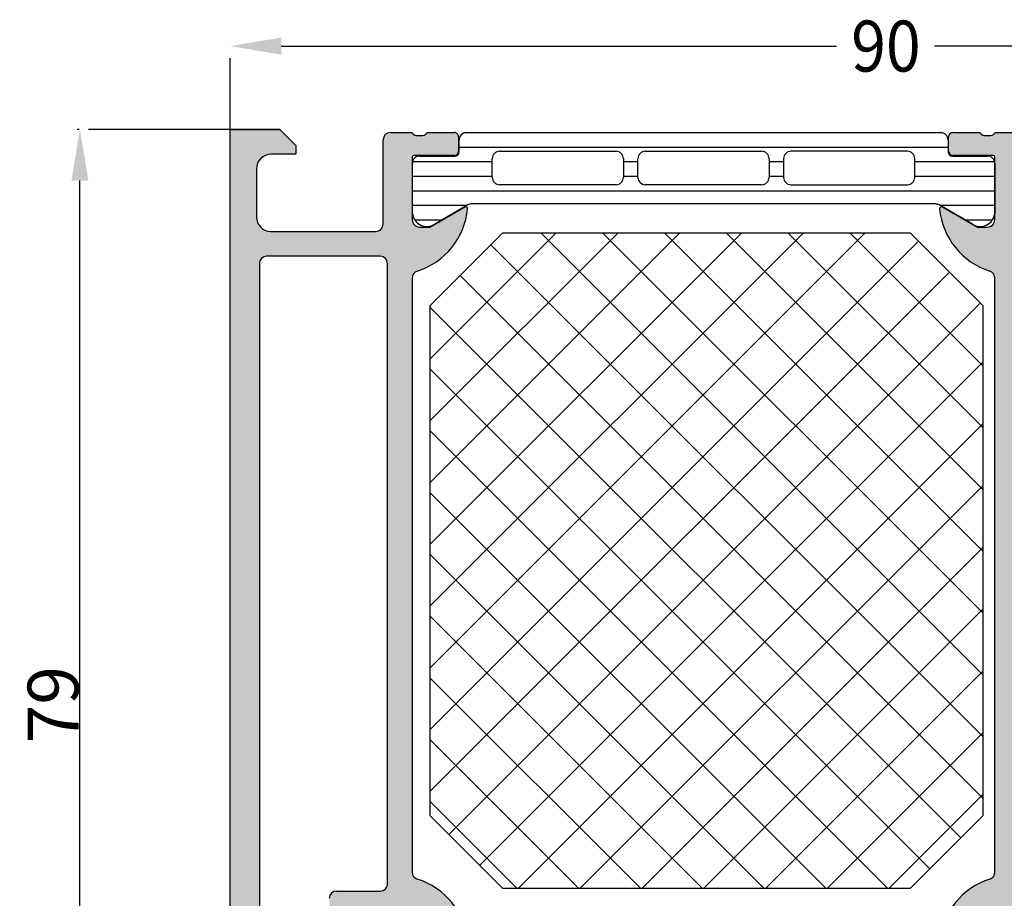
# Model space of a CAD drawing. Units: inches. Extents: x -940 to 962, y 1553 to 2584.
# Drawn here: x 678 to 745, y 2223 to 2284 of the extents above; entities that cross this region are included whole.
import ezdxf

# ---------------------------------------------------------------- set-up
doc = ezdxf.new("R2010")
doc.units = ezdxf.units.IN
for name, color, linetype in [('1', 7, 'Continuous'), ('S03_AL_Kontur', 7, 'Continuous'), ('S04_AL_Schraffur', 7, 'Continuous'), ('S07_Isolation_Kontur', 7, 'Continuous'), ('S08_Isolation_Schraffur', 7, 'Continuous'), ('S36_Dämmung_Schraffur', 7, 'Continuous')]:
    doc.layers.add(name, color=color, linetype=linetype)
doc.styles.add('CONVERTER_11', font='txt.shx', dxfattribs={"width": 0.9})
doc.dimstyles.get("Standard").update_dxf_attribs({"dimtxt": 3.5, "dimasz": 3.5, "dimexe": 0.18, "dimexo": 0.0625, "dimgap": 0.09, "dimtad": 1, "dimdec": 0, "dimzin": 0, "dimdsep": 46, "dimtxsty": 'Standard', "dimcen": 0.09, "dimadec": 0, "dimazin": 0, "dimtfac": 1, "dimtdec": 0, "dimtofl": 0, "dimtmove": 0, "dimatfit": 3, "dimfxl": 0, "dimtolj": 1, "dimtzin": 0, "dimarcsym": 0})

# ---------------------------------------------------------------- blocks, each defined once
blk = doc.blocks.new('*D354')
at = {"layer": 'Defpoints', "color": 0, "transparency": 16777216}
for p in [(681.8166431128582, 2276.060882699097), (681.8166431128582, 2276.060882699097), (681.8166431128577, 2197.060894143189)]:
    blk.add_point(p, dxfattribs=at)
at = {"layer": 'S36_Dämmung_Schraffur', "color": 0, "lineweight": -2, "transparency": 16777216}
for p, q in [((681.7541431128582, 2276.060882699097), (681.6366431128582, 2276.060882699097)), ((681.8166431128582, 2200.560894143189), (681.8166431128582, 2272.560882699097)), ((681.8791431128577, 2197.060894143189), (681.9966431128581, 2197.060894143189))]:
    blk.add_line(p, q, dxfattribs=at)
at = {"layer": 'S36_Dämmung_Schraffur', "color": 0, "transparency": 16777216}
for points in [[(681.2333097795248, 2272.560882699097), (682.3999764461915, 2272.560882699097), (681.8166431128582, 2276.060882699097)], [(681.2333097795248, 2200.560894143189), (682.3999764461915, 2200.560894143189), (681.8166431128582, 2197.060894143189)]]:
    blk.add_solid(points, dxfattribs=at)
at = {"layer": 'S36_Dämmung_Schraffur', "color": 0, "transparency": 16777216, "insert": (679.9766431128578, 2236.560888421143), "char_height": 3.5, "attachment_point": 5, "rotation": 90}
blk.add_mtext('\\A1;79', dxfattribs=at)

msp = doc.modelspace()

# ---------------------------------------------------------------- hatches: boundary and pattern name
at = {"layer": 'S04_AL_Schraffur', "linetype": 'Continuous'}
h = msp.add_hatch(color=256, dxfattribs=at)
edge = h.paths.add_edge_path()
edge.add_arc((704.9012235319994, 2275.939701975879), 0.278895056327471, 556.419876419528, 631.1645893740966)
edge.add_line((704.9068919399981, 2275.660864529336), (705.3604859399982, 2275.660864529336))
edge.add_arc((705.3661465994753, 2275.939732624979), 0.2789255417371724, 628.8371299271079, 703.5754054446153)
edge.add_line((705.6336899399978, 2275.860865529336), (707.5137009400062, 2275.860865529336))
edge.add_arc((707.5137009400066, 2275.560865529336), 0.2999999999999545, 360, 450, ccw=False)
edge.add_line((707.8137009400064, 2275.560865529336), (707.8137009400064, 2274.580891210293))
edge.add_arc((707.5137009400066, 2274.580891210293), 0.2999999999998977, 270, 360, ccw=False)
edge.add_line((707.5137009400066, 2274.280891210293), (704.7537029400066, 2274.280891210293))
edge.add_arc((704.7537029400066, 2274.160891210294), 0.1199999999997772, 450, 540)
edge.add_line((704.6337029400067, 2274.160891210294), (704.6337029400067, 2269.860873158732))
edge.add_arc((705.1336926198967, 2269.860862838621), 0.4999896799962294, 539.9988173780059, 630.0011826219094)
edge.add_line((705.1337029400067, 2269.360873158731), (705.8336998882494, 2269.360873158731))
edge.add_line((705.8336998882489, 2269.360873158731), (708.2382256450849, 2270.749117787637))
edge.add_arc((708.2949071357682, 2270.622153074576), 0.1390425465423129, 354.3683172325565, 474.0576561970628, ccw=False)
edge.add_arc((703.4574121261855, 2271.099174454167), 4.999999999999893, 287.74504790627986, 354.3683172325458, ccw=False)
edge.add_arc((705.1337174502717, 2265.860838831413), 0.5000145123598689, 467.7450479062924, 539.9947551344407)
edge.add_line((704.6337029400067, 2265.860884602828), (704.6337029400067, 2225.060889178195))
edge.add_arc((705.1337174502717, 2225.06093494961), 0.5000145123598233, 540.005244865592, 612.2549520937004)
edge.add_arc((703.4574121261855, 2219.822599326857), 5.000000000000061, 365.63168276744943, 432.2549520937149, ccw=False)
edge.add_arc((708.2949071357682, 2220.299620706448), 0.1390425465423243, 245.9423438028397, 365.6316827674457, ccw=False)
edge.add_line((708.2382256450849, 2220.172655993385), (705.8336998882494, 2221.560900622292))
edge.add_line((705.8336998882494, 2221.560900622292), (705.1337029400067, 2221.560900622292))
edge.add_arc((705.1336926198967, 2221.060910942403), 0.4999896799959167, 449.9988173780645, 540.0011826219712)
edge.add_line((704.6337029400067, 2221.060900622292), (704.6337029400067, 2216.760882570729))
edge.add_arc((704.7537029400066, 2216.760882570729), 0.1199999999997203, 540, 630)
edge.add_line((704.7537029400066, 2216.640882570729), (707.5137009400066, 2216.640882570729))
edge.add_arc((707.5137009400062, 2216.340882570729), 0.2999999999999545, 360, 450, ccw=False)
edge.add_line((707.8137009400064, 2216.340882570729), (707.8137009400064, 2215.360908251686))
edge.add_arc((707.5137009400062, 2215.360908251686), 0.2999999999998124, 270, 360, ccw=False)
edge.add_line((707.5137009400062, 2215.060908251687), (705.6336899399978, 2215.060908251687))
edge.add_arc((705.3661465994749, 2214.982041156044), 0.2789255417371784, 376.4245945553791, 451.1628700728925)
edge.add_line((705.3604859399977, 2215.260909251686), (704.9068919399976, 2215.260909251686))
edge.add_arc((704.9012235319994, 2214.982071805144), 0.2788950563273951, 448.8354106259029, 523.5801235804777)
edge.add_line((704.6337029400063, 2215.060908251687), (702.4336831041148, 2215.060873921671))
edge.add_arc((702.4336907334994, 2214.560889179761), 0.4999847419680081, 450.0008742897342, 540.0017485011739)
edge.add_line((701.9337059917646, 2214.560873921675), (701.9337059917646, 2212.560866292513))
edge.add_arc((701.4337212500884, 2212.560866292508), 0.4999847416761369, 269.99825147155434, 360.0000000005732, ccw=False)
edge.add_line((701.4337059917646, 2212.060881551065), (694.6337029400067, 2212.060881551065))
edge.add_arc((694.6337111019645, 2211.560873389108), 0.5000081620242116, 450.0009352761747, 539.9990647238448)
edge.add_line((694.1337029400067, 2211.560881551065), (694.1337029400072, 2206.160887654587))
edge.add_arc((694.6337334575858, 2206.160918172159), 0.5000305185096746, 540.003496842808, 629.9965031565731)
edge.add_line((694.6337029400072, 2205.660887654581), (696.6337029400067, 2205.660887654581))
edge.add_arc((696.6336947780494, 2205.160879492624), 0.5000081620238421, 360.0009352761455, 449.9990647238187, ccw=False)
edge.add_line((697.1337029400067, 2205.160887654581), (697.1337029400067, 2203.860884602828))
edge.add_arc((696.6336724224286, 2203.860915120401), 0.5000305185090497, 270.00349684342683, 359.9965031571919, ccw=False)
edge.add_line((696.6337029400067, 2203.360884602823), (696.1337029400067, 2203.360884602823))
edge.add_line((696.1337029400067, 2203.360884602823), (696.1337029400063, 2204.360884602822))
edge.add_line((696.1337029400067, 2204.360884602822), (694.6337105694095, 2204.360884602824))
edge.add_arc((694.6337029400363, 2203.360884602823), 1.000000000029587, 449.9995628691177, 539.9999999994039)
edge.add_line((693.6337029400067, 2203.360884602833), (693.6337029400067, 2199.360884602824))
edge.add_arc((694.6337343996477, 2199.360916062463), 1.000031460135705, 540.0018024478586, 629.9981975520617)
edge.add_line((694.6337029400067, 2198.360884602822), (696.1337029400063, 2198.360884602823))
edge.add_line((696.1337029400067, 2198.360884602823), (696.1337029400067, 2199.360884602822))
edge.add_line((696.1337029400067, 2199.360884602822), (696.6336647897272, 2199.360884602823))
edge.add_arc((696.633733454267, 2198.860915121566), 0.4999694859725918, 359.9982512319868, 450.00786885694504, ccw=False)
edge.add_line((697.1337029400067, 2198.860899861617), (697.1337029400067, 2197.56088155107))
edge.add_arc((696.6336724224286, 2197.560912068643), 0.500030518509277, 270.0034968434072, 359.99650315718867, ccw=False)
edge.add_line((696.6337029400067, 2197.060881551065), (692.6337029400067, 2197.060881551065))
edge.add_arc((692.6337187544648, 2197.560897365523), 0.5000158147081842, 540.0018121460589, 629.9981878538956, ccw=False)
edge.add_line((692.1337029400067, 2197.560881551065), (692.1337029400067, 2276.060870106974))
edge.add_line((692.1337029400067, 2276.060870106973), (695.5336968364907, 2276.060870106973))
edge.add_line((695.5336968364907, 2276.060870106973), (696.6337029400067, 2274.960864003458))
edge.add_line((696.6337029400067, 2274.960864003458), (696.6337029400063, 2274.360857899942))
edge.add_line((696.6337029400067, 2274.360857899942), (694.9336983624082, 2274.360857899942))
edge.add_arc((694.9336907330337, 2273.360873158673), 0.9999847412982776, 449.9995628623792, 540.0004371348166)
edge.add_line((693.9337059917646, 2273.360865529347), (693.9337059917646, 2270.060870106984))
edge.add_arc((694.93369836237, 2270.060862477579), 0.9999923706346296, 539.9995628639539, 630.0004371354322)
edge.add_line((694.9337059917646, 2269.060870106973), (702.1337029400067, 2269.060870106973))
edge.add_arc((702.1337029400063, 2269.560870106974), 0.5000000000003126, 270.0000000000065, 360.000000000583)
edge.add_line((702.6337029400067, 2269.560870106979), (702.6337029400067, 2275.360865529342))
edge.add_arc((703.1337029400067, 2275.360865529336), 0.4999999999997726, 450.0000000011985, 539.9999999994072, ccw=False)
edge.add_line((703.1337029399963, 2275.860865529336), (704.6337029400067, 2275.860865529336))
edge = h.paths.add_edge_path(flags=16)
edge.add_arc((699.733718197632, 2214.260861714174), 0.4999847426078645, 629.996502836395, 720.0017486357407)
edge.add_line((700.2337029400067, 2214.260876973433), (700.2337029400067, 2215.260846455556))
edge.add_arc((701.733695310457, 2215.260884602512), 1.499992370935606, 449.999708572382, 540.0014571138391, ccw=False)
edge.add_line((701.7337029399757, 2216.760876973428), (702.4336922587966, 2216.760876973428))
edge.add_arc((702.4337227763742, 2217.260854084896), 0.4999771123984686, 629.9965027830569, 720.0026229533315)
edge.add_line((702.9336998882488, 2217.260876973433), (702.9336998882488, 2221.560861714411))
edge.add_arc((702.4336998882488, 2221.560876973195), 0.5000000002328304, 359.9982514721755, 450.000000001179)
edge.add_line((702.4336998882384, 2222.060876973428), (699.4337380366762, 2222.060876973428))
edge.add_arc((699.4336693721259, 2222.560846453522), 0.4999694848084179, 179.9965024622441, 270.00786885812937, ccw=False)
edge.add_line((698.9336998882493, 2222.560876973434), (698.9336998882493, 2223.26091511895))
edge.add_arc((699.4337151458737, 2223.260861713184), 0.5000152604770701, 450.0017483404922, 539.993880336687, ccw=False)
edge.add_line((699.4336998882593, 2223.760876973428), (702.4336998882488, 2223.760876973428))
edge.add_arc((702.4337035276055, 2224.260873334072), 0.4999963606568661, 629.9995829574073, 720.0004170425927)
edge.add_line((702.9336998882488, 2224.260876973428), (702.9336998882488, 2266.860867055215))
edge.add_arc((702.4336993588711, 2266.860866525838), 0.5000005293782652, 360.000060662129, 449.9999393378286)
edge.add_line((702.4336998882488, 2267.360867055216), (694.6337029400067, 2267.360867055215))
edge.add_arc((694.6337111019641, 2266.860858893258), 0.5000081620239274, 450.0009352761423, 539.9990647238317)
edge.add_line((694.1337029400067, 2266.860867055216), (694.1337029400067, 2214.260892232456))
edge.add_arc((694.6337029400067, 2214.260876973661), 0.5000000002329444, 539.9982514709607, 629.999999999974)
edge.add_line((694.6337029400067, 2213.760876973428), (699.7336876800539, 2213.760876972497))
h = msp.add_hatch(color=256, dxfattribs=at)
h.paths.add_polyline_path([(744.6337029400067, 2275.860870106973), (766.6337029400067, 2275.860870106973), (766.8323722708021, 2275.840936684815), (767.0231212823153, 2275.781931100976), (767.1983454134017, 2275.686205721883), (767.3510590309063, 2275.55757681632), (767.4751739248152, 2275.401172412841), (767.5657420259743, 2275.22322786145), (767.6191526699956, 2275.030837249873), (767.6337029400067, 2274.860870106973), (767.6337029400067, 2274.360870106973), (765.1337029400072, 2274.360870106973), (764.9350336092118, 2274.340936684815), (764.7442845976982, 2274.281931100976), (764.5690604666117, 2274.186205721883), (764.4163468491072, 2274.05757681632), (764.2922319551992, 2273.901172412841), (764.2016638540397, 2273.72322786145), (764.1482532100183, 2273.530837249873), (764.1337029400067, 2273.360870106973), (764.1337029400067, 2272.060870106974), (764.1536363621656, 2271.862200776179), (764.2126419460039, 2271.671451764665), (764.3083673250969, 2271.496227633579), (764.4369962306594, 2271.343514016074), (764.5934006341388, 2271.219399122166), (764.77134518553, 2271.128831021006), (764.9637357971067, 2271.075420376985), (765.1337029400067, 2271.060870106973), (772.1337029400067, 2271.060870106973), (772.2479710497539, 2270.972000488209), (772.3776170727176, 2270.907603913968), (772.5174724310843, 2270.870247672448), (772.6619615330558, 2270.861421039117), (772.8053240540969, 2270.881475903989), (772.9418445829012, 2270.929612742889), (773.0660804768006, 2271.003912491957), (773.1337029400067, 2271.060870106973), (779.1337029400067, 2271.060870106973), (779.3323722708021, 2271.080803529132), (779.5231212823157, 2271.13980911297), (779.6983454134017, 2271.235534492064), (779.8510590309063, 2271.364163397626), (779.9751739248152, 2271.520567801105), (780.0657420259743, 2271.698512352497), (780.1191526699956, 2271.890902964073), (780.1337029400067, 2272.060870106973), (780.1337029400067, 2273.360870106973), (780.1137695178484, 2273.559539437769), (780.05476393401, 2273.750288449282), (779.9590385549166, 2273.925512580368), (779.8304096493541, 2274.078226197873), (779.6740052458752, 2274.202341091781), (779.496060694484, 2274.29290919294), (779.3036700829077, 2274.346319836962), (779.1337029400072, 2274.360870106973), (777.6337029400072, 2274.360870106973), (777.6337029400067, 2274.960870106974), (778.7337029400071, 2276.060870106973), (782.1337029400067, 2276.060870106973), (782.1337029400067, 2227.560870106973), (782.1237362289278, 2227.461535441576), (782.0942334370081, 2227.366160935819), (782.0463707474617, 2227.278548870276), (781.9820562946804, 2227.202192061523), (781.9038540929412, 2227.140134614569), (781.8148818172451, 2227.09485056399), (781.718686511457, 2227.068145241979), (781.6337029400067, 2227.060870106973), (774.1337029400067, 2227.060870106973), (774.0343682746095, 2227.050903395894), (773.9389937688527, 2227.021400603975), (773.8513817033092, 2226.973537914428), (773.775024894557, 2226.909223461647), (773.712967447603, 2226.831021259908), (773.6676833970234, 2226.742048984212), (773.6409780750125, 2226.645853678423), (773.6337029400067, 2226.560870106973), (773.6337029400067, 2217.560870106973), (773.6237362289278, 2217.461535441576), (773.5942334370081, 2217.366160935819), (773.5463707474617, 2217.278548870276), (773.4820562946804, 2217.202192061523), (773.4038540929412, 2217.140134614569), (773.3148818172451, 2217.09485056399), (773.218686511457, 2217.068145241979), (773.1337029400067, 2217.060870106973), (772.833702940007, 2217.060870106973), (772.7343682746093, 2217.070836818053), (772.6389937688525, 2217.100339609972), (772.5513817033091, 2217.148202299519), (772.4750248945572, 2217.2125167523), (772.4129674476028, 2217.290718954039), (772.3676833970233, 2217.379691229735), (772.3409780750128, 2217.475886535523), (772.333702940007, 2217.560870106973), (772.333702940007, 2220.060870106973), (763.6374362809213, 2220.060870106973), (763.5381016155236, 2220.070836818053), (763.4427271097668, 2220.100339609972), (763.3551150442238, 2220.148202299519), (763.2787582354715, 2220.2125167523), (763.2167007885175, 2220.29071895404), (763.171416737938, 2220.379691229735), (763.1447114159271, 2220.475886535524), (763.1374362809213, 2220.560870106974), (763.1374362809213, 2221.760861569459), (764.6393397635036, 2221.760865747411), (764.7386744289008, 2221.77083245849), (764.8340489346576, 2221.800335250409), (764.9216610002006, 2221.848197939956), (764.9980178089529, 2221.912512392737), (765.0600752559073, 2221.990714594477), (765.1053593064869, 2222.079686870172), (765.1320646284973, 2222.17588217596), (765.1393397635036, 2222.26086574741), (765.1393397635036, 2225.060870106973), (765.1293730524237, 2225.160204772371), (765.0998702605045, 2225.255579278128), (765.052007570958, 2225.343191343671), (764.9876931181764, 2225.419548152423), (764.9094909164371, 2225.481605599377), (764.8205186407415, 2225.526889649957), (764.7243233349534, 2225.553594971967), (764.6393397635036, 2225.560870106973), (760.6337029626009, 2225.560870106973), (760.5194294953401, 2225.64973919046), (760.3897783279997, 2225.714134175721), (760.2499182434824, 2225.751487837903), (760.1054250220047, 2225.760311004371), (759.9620591523324, 2225.740251923323), (759.8255361792715, 2225.692110287018), (759.7012988429349, 2225.617805350577), (759.6337029400058, 2225.560870106973), (757.1337304284218, 2225.560870106973), (757.019456961161, 2225.64973919046), (756.8898057938206, 2225.714134175721), (756.7499457093033, 2225.751487837903), (756.6054524878257, 2225.760311004371), (756.4620866181533, 2225.740251923323), (756.325563645092, 2225.692110287018), (756.2013263087558, 2225.617805350577), (756.1337304058268, 2225.560870106973), (748.6281210707455, 2225.560870106973), (748.5287864053478, 2225.550903395894), (748.433411899591, 2225.521400603975), (748.345799834048, 2225.473537914428), (748.2694430252957, 2225.409223461647), (748.2073855783412, 2225.331021259907), (748.1621015277617, 2225.242048984212), (748.1353962057512, 2225.145853678423), (748.1281210707455, 2225.060870106973), (748.1281210707455, 2222.260865747411), (748.1380877818249, 2222.161531082013), (748.1675905737441, 2222.066156576256), (748.2154532632906, 2221.978544510713), (748.2797677160718, 2221.902187701961), (748.3579699178115, 2221.840130255007), (748.4469421935071, 2221.794846204427), (748.5431374992952, 2221.768140882416), (748.628121070745, 2221.760865747411), (750.1280936049254, 2221.760865747411), (750.1280936049254, 2220.560870106974), (750.118126893846, 2220.461535441576), (750.0886241019268, 2220.366160935819), (750.0407614123803, 2220.278548870276), (749.9764469595991, 2220.202192061524), (749.8982447578594, 2220.140134614569), (749.8092724821638, 2220.09485056399), (749.7130771763757, 2220.068145241979), (749.6280936049254, 2220.060870106973), (746.9837029400071, 2220.060870106974), (746.8843682746094, 2220.050903395894), (746.7889937688526, 2220.021400603975), (746.7013817033096, 2219.973537914428), (746.6250248945573, 2219.909223461647), (746.5629674476029, 2219.831021259907), (746.5176833970233, 2219.742048984212), (746.4909780750129, 2219.645853678423), (746.4837029400071, 2219.560870106973), (746.4837029400071, 2215.560870106973), (746.4737362289277, 2215.461535441576), (746.4442334370085, 2215.366160935819), (746.396370747462, 2215.278548870276), (746.3320562946808, 2215.202192061524), (746.2538540929411, 2215.140134614569), (746.1648818172455, 2215.09485056399), (746.0686865114574, 2215.068145241979), (745.9837029400071, 2215.060870106973), (744.6337029400072, 2215.060870106973), (744.612707955034, 2215.112446763788), (744.581884772065, 2215.158824261714), (744.5424622141379, 2215.198153676263), (744.4960119342315, 2215.228867067786), (744.4443857584236, 2215.249739990285), (744.3896418594275, 2215.25994030621), (744.3605139400149, 2215.260871106974), (743.9069199400149, 2215.260871106974), (743.8514045657587, 2215.256436910927), (743.7978767416546, 2215.241061901329), (743.7484704531337, 2215.215359031295), (743.7051553730078, 2215.180352993143), (743.6696583368337, 2215.137439367144), (743.6433944994262, 2215.088328984148), (743.6337159400152, 2215.060870106974), (741.7537049400064, 2215.060870106974), (741.6941041407679, 2215.066850133621), (741.6368794373141, 2215.084551808773), (741.5843121979881, 2215.113269422501), (741.5384981127365, 2215.15185809417), (741.5012636445642, 2215.198779415213), (741.4740932142165, 2215.252162780631), (741.4580700210101, 2215.309879964104), (741.4537049400067, 2215.360870106974), (741.4537049400067, 2216.340844426017), (741.4596849666543, 2216.400445225255), (741.4773866418057, 2216.457669928709), (741.5061042555337, 2216.510237168035), (741.5446929272023, 2216.556051253287), (741.5916142482463, 2216.593285721459), (741.6449976136635, 2216.620456151807), (741.7027147971364, 2216.636479345013), (741.7537049400064, 2216.640844426017), (744.5137029400064, 2216.640844426017), (744.5375432597018, 2216.643236436676), (744.5604331410834, 2216.650317106736), (744.5814600368142, 2216.661804152227), (744.5997856709148, 2216.677239620895), (744.6146794581834, 2216.696008149313), (744.6255476303229, 2216.71736149548), (744.6319569076052, 2216.740448368869), (744.6337029400067, 2216.760844426017), (744.6337029400072, 2221.060870106973), (744.6237362289278, 2221.160204772371), (744.5942334370086, 2221.255579278128), (744.5463707474621, 2221.343191343671), (744.4820562946809, 2221.419548152423), (744.4038540929412, 2221.481605599377), (744.3148818172456, 2221.526889649957), (744.2186865114575, 2221.553594971967), (744.1337029400072, 2221.560870106973), (743.4337029400074, 2221.560870106973), (741.0408826169794, 2220.179374649351), (741.0157421368569, 2220.168038907879), (740.9888507283656, 2220.161923768889), (740.9612804671008, 2220.161273023675), (740.9341304923771, 2220.166112615396), (740.9084831880098, 2220.176249604801), (740.8853610310887, 2220.191279862112), (740.8656858290444, 2220.210604178402), (740.8502419700942, 2220.23345215416), (740.8396451521578, 2220.258912912694), (740.8343178369266, 2220.285971413908), (740.8343674522578, 2220.312522186378), (741.0308782537293, 2221.291324828816), (741.4179299883897, 2222.211575915549), (741.9800921249905, 2223.036587939771), (742.694953033151, 2223.733470275551), (743.5340134643363, 2224.274440423301), (744.286121927448, 2224.584667994139), (744.377690450506, 2224.624441310123), (744.459531961468, 2224.681613665006), (744.528383697557, 2224.753905777417), (744.5815007573294, 2224.838435588966), (744.6167655312336, 2224.931833162815), (744.632772124017, 2225.030375032428), (744.6337029400072, 2225.060870106973), (744.6337029400067, 2265.860870106974), (744.6237362289273, 2265.960204772372), (744.5942334370086, 2266.055579278128), (744.5463707474617, 2266.143191343671), (744.4820562946804, 2266.219548152424), (744.4038540929412, 2266.281605599378), (744.3148818172456, 2266.326889649957), (744.286121927448, 2266.337072219807), (743.3704366968652, 2266.73480537964), (742.5520215872477, 2267.306528928471), (741.863504226357, 2268.029450052585), (741.3323336286296, 2268.874748168073), (740.9796858895918, 2269.808723906564), (740.8343674522578, 2270.609218027569), (740.834418954287, 2270.636795919494), (740.8399483110381, 2270.663813857784), (740.8507350845064, 2270.689194722499), (740.8663492400735, 2270.711926658656), (740.8861682906297, 2270.731103415696), (740.9094021131725, 2270.745960476831), (740.9351244485158, 2270.755905537918), (740.9623098283198, 2270.760542120755), (740.9898744572818, 2270.759685379416), (741.0167194206294, 2270.753369469474), (741.0408826169798, 2270.742365564596), (743.4337029400074, 2269.360870106973), (744.1337029400072, 2269.360870106973), (744.2330376054049, 2269.370836818053), (744.3284121111617, 2269.400339609972), (744.4160241767047, 2269.448202299519), (744.492380985457, 2269.5125167523), (744.5544384324114, 2269.590718954039), (744.599722482991, 2269.679691229735), (744.6264278050014, 2269.775886535524), (744.6337029400072, 2269.860870106973), (744.6337029400067, 2274.160895787931), (744.6313109293476, 2274.184736107626), (744.6242302592871, 2274.207625989008), (744.6127432137957, 2274.228652884738), (744.5973077451283, 2274.246978518838), (744.5785392167111, 2274.261872306107), (744.5571858705441, 2274.272740478246), (744.5340989971548, 2274.279149755529), (744.5137029400069, 2274.280895787931), (741.7537049400064, 2274.280895787931), (741.6941041407683, 2274.286875814578), (741.6368794373141, 2274.30457748973), (741.5843121979881, 2274.333295103458), (741.538498112737, 2274.371883775126), (741.5012636445642, 2274.41880509617), (741.4740932142165, 2274.472188461587), (741.4580700210101, 2274.52990564506), (741.4537049400067, 2274.58089578793), (741.4537049400067, 2275.560870106973), (741.4596849666543, 2275.620470906212), (741.4773866418057, 2275.677695609666), (741.5061042555337, 2275.730262848992), (741.5446929272023, 2275.776076934243), (741.5916142482463, 2275.813311402416), (741.6449976136635, 2275.840481832764), (741.7027147971364, 2275.85650502597), (741.7537049400064, 2275.860870106973), (743.6337159400152, 2275.860870106973), (743.6547174674809, 2275.809289541665), (743.6855478390255, 2275.762909512947), (743.724977945026, 2275.723579046205), (743.7714358315859, 2275.692866123031), (743.8230693693738, 2275.671995170755), (743.8778200921772, 2275.661798248379), (743.9069199400153, 2275.660869106973), (744.3605139400154, 2275.660869106973), (744.4160233796899, 2275.665301152685), (744.4695458147146, 2275.680672875792), (744.5189474745041, 2275.706371454201), (744.5622588707781, 2275.741372366689), (744.5977533148455, 2275.784280237326), (744.624015755229, 2275.833384464713)])
h.paths.add_polyline_path([(765.9393397635033, 2227.260870106973), (766.1380090942982, 2227.240936684814), (766.3287581058119, 2227.181931100976), (766.5039822368983, 2227.086205721883), (766.6566958544029, 2226.95757681632), (766.7808107483113, 2226.801172412841), (766.8713788494704, 2226.62322786145), (766.9247894934917, 2226.430837249873), (766.9393397635033, 2226.260870106973), (766.9393397635033, 2222.260861569459), (766.9493064745823, 2222.161526904062), (766.9788092665019, 2222.066152398305), (767.0266719560484, 2221.978540332762), (767.0909864088296, 2221.90218352401), (767.1691886105689, 2221.840126077055), (767.2581608862649, 2221.794842026476), (767.354356192053, 2221.768136704465), (767.4393397635033, 2221.760861569459), (771.4337029400069, 2221.760861569459), (771.5330376054046, 2221.770828280538), (771.6284121111614, 2221.800331072458), (771.7160241767044, 2221.848193762004), (771.7923809854567, 2221.912508214785), (771.8544384324107, 2221.990710416525), (771.8997224829907, 2222.079682692221), (771.9264278050011, 2222.175877998009), (771.9337029400069, 2222.260861569459), (771.9337029400069, 2227.860870106973), (771.9536363621658, 2228.059539437768), (772.0126419460041, 2228.250288449282), (772.1083673250971, 2228.425512580368), (772.23699623066, 2228.578226197873), (772.393400634139, 2228.702341091781), (772.5713451855302, 2228.792909192941), (772.7637357971068, 2228.846319836962), (772.9337029400069, 2228.860870106973), (779.6337029400067, 2228.860870106973), (779.7330376054044, 2228.870836818053), (779.8284121111612, 2228.900339609972), (779.9160241767042, 2228.948202299518), (779.9923809854565, 2229.0125167523), (780.054438432411, 2229.090718954039), (780.0997224829905, 2229.179691229735), (780.126427805001, 2229.275886535523), (780.1337029400067, 2229.360870106973), (780.1337029400067, 2268.860870106973), (780.1237362289273, 2268.960204772371), (780.0942334370086, 2269.055579278128), (780.0463707474617, 2269.143191343671), (779.9820562946804, 2269.219548152423), (779.9038540929412, 2269.281605599377), (779.8148818172456, 2269.326889649957), (779.718686511457, 2269.353594971968), (779.6337029400067, 2269.360870106973), (763.9337029400074, 2269.360870106973), (763.6356989438143, 2269.390770240211), (763.3495754265443, 2269.479278615969), (763.0867392299144, 2269.622866684608), (762.8576688036576, 2269.815810042952), (762.6714964627952, 2270.050416648171), (762.5356443110561, 2270.317333475258), (762.4555283450243, 2270.605919392623), (762.4337029400069, 2270.860870106973), (762.4337029400069, 2273.560870106973), (762.4237362289275, 2273.660204772371), (762.3942334370083, 2273.755579278128), (762.3463707474618, 2273.843191343671), (762.2820562946806, 2273.919548152423), (762.2038540929409, 2273.981605599377), (762.1148818172453, 2274.026889649957), (762.0186865114572, 2274.053594971967), (761.9337029400069, 2274.060870106973), (746.9837029400071, 2274.060870106973), (746.8843682746094, 2274.050903395894), (746.7889937688526, 2274.021400603975), (746.7013817033096, 2273.973537914428), (746.6250248945573, 2273.909223461647), (746.5629674476033, 2273.831021259908), (746.5176833970238, 2273.742048984212), (746.4909780750129, 2273.645853678423), (746.4837029400071, 2273.560870106973), (746.4837029400071, 2227.760870106973), (746.4936696510865, 2227.661535441576), (746.5231724430057, 2227.566160935819), (746.5710351325522, 2227.478548870276), (746.6353495853334, 2227.402192061524), (746.7135517870731, 2227.340134614569), (746.8025240627687, 2227.29485056399), (746.8987193685568, 2227.268145241979), (746.9837029400071, 2227.260870106973)], flags=16)

# ---------------------------------------------------------------- linework, layer by layer
at = {"layer": '1'}
for p, q in [((695.6337029400067, 2281.794862977267), (733.771202940007, 2281.794862977267)), ((778.6337029400067, 2281.794862977267), (740.4962029400069, 2281.794862977267)), ((692.1337029400067, 2266.060870106973), (692.1337029400067, 2280.966501353607))]:
    msp.add_line(p, q, dxfattribs=at)
at = {"layer": '1', "linetype": 'Continuous'}
for p, q in [((695.5336968364907, 2276.060870106973), (682.3999758708521, 2276.060870106973)), ((710.838827840005, 2268.952748264131), (705.838827840005, 2263.952748264131)), ((705.838827840005, 2260.288931682968), (714.5026444211674, 2268.952748264131)), ((705.838827840005, 2256.046290995849), (718.7452851082865, 2268.952748264131)), ((705.838827840005, 2251.80365030873), (722.987925795406, 2268.952748264131)), ((705.838827840005, 2247.561009621611), (727.2305664825255, 2268.952748264131)), ((705.838827840005, 2243.318368934491), (731.4732071696446, 2268.952748264131)), ((705.838827840005, 2239.075728247372), (735.7158478567637, 2268.952748264131)), ((738.838827840005, 2268.952748264131), (710.838827840005, 2268.952748264131)), ((713.4809108225911, 2268.952748264131), (743.838827840005, 2238.594831246717)), ((717.7235515097107, 2268.952748264131), (743.838827840005, 2242.837471933836)), ((721.9661921968298, 2268.952748264131), (743.838827840005, 2247.080112620955)), ((726.2088328839488, 2268.952748264131), (743.838827840005, 2251.322753308074)), ((730.4514735710684, 2268.952748264131), (743.838827840005, 2255.565393995194)), ((734.6941142581875, 2268.952748264131), (743.838827840005, 2259.808034682313)), ((738.838827840005, 2268.952748264131), (743.838827840005, 2263.952748264131)), ((705.838827840005, 2234.833087560253), (739.3986581919442, 2268.392917912191)), ((710.0385489877383, 2268.152469411864), (743.838827840005, 2234.352190559597)), ((705.838827840005, 2230.590446873133), (741.5199785355037, 2266.271597568632)), ((707.9172286441787, 2266.031149068304), (743.838827840005, 2230.109549872478)), ((707.1412988790632, 2227.650277225072), (743.6412988790632, 2264.150277225072)), ((705.838827840005, 2263.952748264131), (705.838827840005, 2228.952748264131)), ((705.838827840005, 2263.866909185359), (742.2959083006192, 2227.409828724745)), ((743.838827840005, 2228.952748264131), (743.838827840005, 2263.952748264131)), ((709.2626192226228, 2225.528956881513), (743.838827840005, 2260.105165498895)), ((705.838827840005, 2259.624268498239), (740.1745879570597, 2225.288508381185)), ((705.838827840005, 2255.38162781112), (737.2677073869947, 2223.952748264131)), ((711.9290512923601, 2223.952748264131), (743.838827840005, 2255.862524811776)), ((716.1716919794792, 2223.952748264131), (743.838827840005, 2251.619884124656)), ((705.838827840005, 2251.138987124001), (733.0250666998757, 2223.952748264131)), ((720.4143326665987, 2223.952748264131), (743.838827840005, 2247.377243437537)), ((705.838827840005, 2246.896346436882), (728.7824260127561, 2223.952748264131)), ((724.6569733537183, 2223.952748264131), (743.838827840005, 2243.134602750418)), ((705.838827840005, 2242.653705749763), (724.539785325637, 2223.952748264131)), ((705.838827840005, 2238.411065062643), (720.2971446385175, 2223.952748264131)), ((728.8996140408374, 2223.952748264131), (743.838827840005, 2238.891962063298)), ((733.1422547279565, 2223.952748264131), (743.838827840005, 2234.649321376179)), ((705.838827840005, 2234.168424375524), (716.0545039513984, 2223.952748264131)), ((737.384895415076, 2223.952748264131), (743.838827840005, 2230.40668068906)), ((705.838827840005, 2229.925783688404), (711.8118632642788, 2223.952748264131)), ((710.838827840005, 2223.952748264131), (705.838827840005, 2228.952748264131)), ((743.838827840005, 2228.952748264131), (738.838827840005, 2223.952748264131)), ((710.838827840005, 2223.952748264131), (738.838827840005, 2223.952748264131))]:
    msp.add_line(p, q, dxfattribs=at)
at = {"layer": '1'}
msp.add_solid([(695.6337029400067, 2282.3781963106), (695.6337029400067, 2281.211529643934), (692.1337029400067, 2281.794862977267)], dxfattribs=at)
at = {"layer": 'S03_AL_Kontur', "linetype": 'Continuous'}
for p, q in [((692.1337029400067, 2197.560881551065), (692.1337029400067, 2276.060870106973)), ((692.1337029400067, 2276.060870106973), (695.5336968364907, 2276.060870106973)), ((695.5336968364907, 2276.060870106973), (696.6337029400067, 2274.960864003458)), ((703.1337029399963, 2275.860865529336), (704.6337029400063, 2275.860865529336)), ((704.6337029400063, 2275.860865529336), (704.6337029400063, 2275.860865529336)), ((704.9068919399981, 2275.660864529336), (705.3604859399977, 2275.660864529336)), ((705.6336899399978, 2275.860865529336), (707.5137009400066, 2275.860865529336)), ((707.8137009400064, 2275.560865529336), (707.8137009400064, 2274.580891210293)), ((741.4537049400067, 2274.58089578793), (741.4537049400067, 2275.560870106973)), ((741.7537049400064, 2275.860870106973), (743.6337159400152, 2275.860870106973)), ((743.9069199400153, 2275.660869106973), (744.3605139400154, 2275.660869106973)), ((744.6337029400067, 2275.860870106973), (766.6337029400067, 2275.860870106973)), ((696.6337029400067, 2274.960864003458), (696.6337029400067, 2274.360857899942)), ((702.6337029400067, 2269.560870106979), (702.6337029400067, 2275.360865529342)), ((696.6337029400067, 2274.360857899942), (694.9336983624082, 2274.360857899942)), ((707.5137009400066, 2274.280891210293), (704.7537029400066, 2274.280891210293)), ((744.5137029400069, 2274.280895787931), (741.7537049400064, 2274.280895787931)), ((704.6337029400067, 2274.160891210294), (704.6337029400067, 2269.860873158731)), ((744.6337029400072, 2269.860870106973), (744.6337029400067, 2274.160895787931)), ((693.9337059917646, 2273.360865529347), (693.9337059917646, 2270.060870106984)), ((705.8336998882489, 2269.360873158731), (708.2382256450849, 2270.749117787637)), ((741.0408826169798, 2270.742365564596), (743.4337029400074, 2269.360870106973)), ((694.9337059917646, 2269.060870106973), (702.1337029400067, 2269.060870106973)), ((705.1337029400067, 2269.360873158731), (705.8336998882489, 2269.360873158731)), ((743.4337029400074, 2269.360870106973), (744.1337029400072, 2269.360870106973)), ((694.1337029400067, 2266.860867055216), (694.1337029400067, 2214.260892232456)), ((702.4336998882488, 2267.360867055216), (694.6337029400067, 2267.360867055215)), ((702.9336998882493, 2224.260876973428), (702.9336998882488, 2266.860867055215)), ((704.6337029400067, 2265.860884602828), (704.6337029400067, 2225.060889178195)), ((744.6337029400067, 2225.060870106973), (744.6337029400067, 2265.860870106974)), ((699.4336998882593, 2223.760876973428), (702.4336998882488, 2223.760876973428))]:
    msp.add_line(p, q, dxfattribs=at)
at = {"layer": 'S03_AL_Kontur'}
msp.add_line((692.1337029400067, 2197.560881551065), (692.1337029400067, 2266.060870106973), dxfattribs=at)
at = {"layer": 'S03_AL_Kontur', "linetype": 'Continuous'}
for centre, radius, start, end in [((703.1337029400067, 2275.360865529336), 0.4999999999997726, 90.00000000119856, 179.9999999994138), ((704.9012235319999, 2275.939701975879), 0.27889505632758, 196.4198764195224, 271.164589374082), ((705.3661465994749, 2275.93973262498), 0.2789255417372281, 268.8371299271233, 343.5754054446127), ((707.5137009400066, 2275.560865529336), 0.2999999999998977, 1.302755197527456e-11, 90.00000000002606), ((741.7537049400069, 2275.560870106973), 0.3000000000000114, 90.00000000002606, 180.000000000013), ((743.9012592805382, 2275.939737202616), 0.2789255417371768, 196.4245945553353, 271.1628700728768), ((744.3661823480136, 2275.939706553516), 0.2788950563274792, 268.835410625918, 343.5801235805149), ((694.9336907330337, 2273.360873158673), 0.9999847412982493, 89.99956286236944, 180.0004371348166), ((704.7537029400066, 2274.160891210294), 0.1199999999997772, 90, 180), ((707.5137009400066, 2274.580891210293), 0.2999999999999545, 269.9999999999739, 359.999999999987), ((741.7537049400064, 2274.58089578793), 0.2999999999999545, 180.000000000013, 270), ((744.5137029400069, 2274.160895787931), 0.1200000000000045, 0, 90), ((703.4574121261855, 2271.099174454167), 4.999999999999919, 287.7450479063006, 354.3683172325468), ((708.2949071357682, 2270.622153074576), 0.1390425465423614, 354.3683172325468, 114.0576561970376), ((740.9718227246556, 2270.622750322325), 0.1381197846482603, 59.99999999999999, 185.6225775507351), ((745.8103118018546, 2271.099093348148), 4.999999999999778, 185.6225775507894, 252.2515836439468), ((694.93369836237, 2270.060862477579), 0.9999923706346866, 179.9995628639588, 270.0004371354159), ((702.1337029400067, 2269.560870106974), 0.5000000000002842, 270, 5.862398388873554e-10), ((705.1336926198967, 2269.860862838621), 0.4999896799962294, 179.9988173780082, 270.0011826219137), ((744.1337029400072, 2269.860870106973), 0.5, 270, 0), ((694.6337111019641, 2266.860858893258), 0.500008162023899, 90.00093527614797, 179.9990647238259), ((702.4336993588711, 2266.860866525838), 0.5000005293782084, 6.066211834017608e-05, 89.99993933782955), ((705.1337174502717, 2265.860838831413), 0.5000145123598863, 107.7450479063007, 179.9947551344433), ((744.1337029400072, 2265.860870106974), 0.4999999999996021, 359.999999999987, 72.25158364389209), ((705.1337174502717, 2225.06093494961), 0.5000145123598801, 180.0052448655828, 252.2549520936994), ((744.1337029400067, 2225.060870106973), 0.4999999999999044, 287.748416356108, 1.302755197527456e-11), ((702.4337035276055, 2224.260873334072), 0.4999963606568377, 269.9995829573944, 0.0004170425925620177), ((703.4574121261855, 2219.822599326857), 4.999999999999988, 5.631682767453184, 72.25495209369936), ((745.810311801855, 2219.822646865799), 4.999999999999897, 107.7484163560532, 174.3774224492106), ((699.4337151458737, 2223.260861713184), 0.500015260477055, 90.00174834049233, 179.9938803366948)]:
    msp.add_arc(centre, radius, start, end, dxfattribs=at)
at = {"layer": 'S07_Isolation_Kontur', "linetype": 'Continuous'}
for p, q in [((708.343699704765, 2275.853150200543), (740.9237057047651, 2275.853165528834)), ((707.8436999400058, 2274.54281886721), (707.8436999400058, 2275.353150200543)), ((741.4237059400059, 2275.353165528834), (741.4237059400059, 2274.538249524796)), ((705.1437015570693, 2274.243150817607), (707.5436999400056, 2274.24281886721)), ((710.6305808594341, 2274.567543237369), (718.6305778073217, 2274.567543237369)), ((720.6305778073217, 2274.567543237359), (728.6342846921495, 2274.567543237359)), ((738.6342968988372, 2274.567543237358), (730.63428469215, 2274.567543237359)), ((730.63428469215, 2274.567543237359), (730.63428469215, 2274.567543237359)), ((741.7237059400056, 2274.238249524796), (744.1237043229423, 2274.238581475193)), ((741.7237059400056, 2274.238249524796), (741.7237059400056, 2274.238249524796)), ((704.6437029400056, 2270.266610702444), (704.6437029400056, 2273.743152200544)), ((710.1305808594391, 2272.767532556217), (710.1305808594391, 2274.067526662484)), ((719.1305778073267, 2274.067526662529), (719.1305778073267, 2272.767532556217)), ((719.1305778073267, 2274.067526662529), (719.1305778073267, 2274.067526662529)), ((720.1305778073267, 2272.767532556196), (720.1305778073267, 2274.067543237348)), ((729.134284692155, 2274.067543237359), (729.134284692155, 2272.767532556206)), ((729.134284692155, 2274.067543237359), (729.134284692155, 2274.067543237359)), ((730.134284692155, 2274.067526662474), (730.134284692155, 2272.767532556206)), ((739.1342816400531, 2272.767547814995), (739.1342816400531, 2274.067558496148)), ((744.6237029400056, 2273.738582858129), (744.6237029400056, 2270.26204136003)), ((718.6305778073267, 2272.267532556217), (710.6305808594391, 2272.267532556217)), ((728.63428469215, 2272.267532556206), (720.6305778073217, 2272.267532556206)), ((730.634284692155, 2272.267532556206), (738.6342663812586, 2272.267532556206)), ((708.457812786756, 2270.88613841693), (706.1741559400059, 2269.567668702444)), ((740.5595936417246, 2270.948556357786), (708.707812238287, 2270.9531257002)), ((743.0932499400058, 2269.56309936003), (740.8095930932557, 2270.881569074516))]:
    msp.add_line(p, q, dxfattribs=at)
for centre, radius, start, end in [((708.3436999400058, 2275.353150200543), 0.5, 90.00002695661055, 179.999999999987), ((740.9237059400059, 2275.353165528834), 0.5000000000000553, 0, 90.00002695661055), ((705.1436989174442, 2273.743154840168), 0.4999959774455975, 89.99969751879436, 180.0003024811796), ((707.5436999400056, 2274.54281886721), 0.3000000000001251, 270, 359.9999999999479), ((710.6305808612522, 2274.067543235281), 0.5000000020876215, 90.00000020836266, 180.0018991026193), ((718.6305778054441, 2274.067543235212), 0.500000002157293, 359.9981009104994, 89.99999978483696), ((720.6305778073267, 2274.067543237359), 0.5, 90.00000000059926, 180.0000000011985), ((728.634284692155, 2274.067543237359), 0.5000000000000284, 0, 90.00000000059926), ((730.6342846939681, 2274.067543235271), 0.5000000020876882, 90.00000020833662, 180.0018991026193), ((738.6342968988422, 2274.067558496148), 0.499984741210767, 0, 90.00000000059926), ((741.7237059400056, 2274.538249524796), 0.3000000000000114, 180, 270), ((744.123706962567, 2273.738585497755), 0.4999959774455406, 359.9996975187944, 90.0003024811796), ((710.6305772200824, 2272.76752891686), 0.4999963606566671, 179.9995829574205, 270.0004170425795), ((718.6305814466834, 2272.76752891686), 0.4999963606564966, 269.9995829573944, 0.0004170425925620177), ((720.6305778073267, 2272.767532556206), 0.5000000000000568, 180.0000000011985, 269.9999999994007), ((728.634284692155, 2272.767532556206), 0.5, 269.9999999994007, 0), ((730.6342810527983, 2272.76752891685), 0.4999963606566671, 179.9995829574075, 270.0004170425795), ((738.6342663812641, 2272.767547814995), 0.5000152587891478, 269.9999999993747, 359.999999999987), ((708.7078127610555, 2270.4531257002), 0.5000000000003016, 90.00005990487885, 119.9999965993362), ((740.5595931189557, 2270.448556357786), 0.5000000000004514, 60.00000340063281, 89.9999400950951), ((705.6335210147288, 2270.408921351435), 0.9999960709244786, 188.1816080519054, 302.7270160998212), ((743.6338848652829, 2270.404352009021), 0.9999960709244099, 237.2729839001478, 351.8183919481078)]:
    msp.add_arc(centre, radius, start, end, dxfattribs=at)
at = {"layer": 'S08_Isolation_Schraffur', "linetype": 'Continuous'}
for p, q in [((741.0504903839271, 2275.836824194403), (708.2169739850326, 2275.836824194403)), ((741.4237059400059, 2274.836824194403), (707.8436999400058, 2274.836824194403)), ((710.1305808594391, 2273.836824194403), (704.6525553238396, 2273.836824194403)), ((720.1305778073267, 2273.836824194403), (719.1305778073267, 2273.836824194403)), ((730.134284692155, 2273.836824194403), (729.134284692155, 2273.836824194403)), ((744.6139570374701, 2273.836824194403), (739.1342816400531, 2273.836824194403)), ((710.1305808594391, 2272.836824194403), (704.6437029400056, 2272.836824194403)), ((720.1305778073267, 2272.836824194403), (719.1305778073267, 2272.836824194403)), ((730.134284692155, 2272.836824194403), (729.134284692155, 2272.836824194403)), ((744.6237029400056, 2272.836824194403), (739.1342816400531, 2272.836824194403)), ((744.6237029400056, 2271.836824194403), (704.6437029400056, 2271.836824194403)), ((708.3723980360944, 2270.836824194403), (704.6437029400056, 2270.836824194403)), ((744.6237029400056, 2270.836824194403), (740.887093509614, 2270.836824194403)), ((706.6403469911154, 2269.836824194403), (704.8133399464398, 2269.836824194403)), ((744.4572343181273, 2269.836824194403), (742.619144554593, 2269.836824194403))]:
    msp.add_line(p, q, dxfattribs=at)

# ---------------------------------------------------------------- texts
at = {"layer": '1', "style": 'CONVERTER_11', "width": 0.9}
msp.add_text('90', height=3.5, dxfattribs=at).set_placement((734.771202940007, 2280.044862977267))

# ---------------------------------------------------------------- dimensions: what is measured, and where the dimension line sits
at = {"layer": 'S36_Dämmung_Schraffur'}
dim = msp.add_linear_dim(base=(681.8166431128582, 2276.060882699097), p1=(681.8166431128577, 2197.060894143189), p2=(681.8166431128582, 2276.060882699097), angle=90, dimstyle='Standard', dxfattribs=at)
dim.commit()
dim.dimension.update_dxf_attribs({"geometry": '*D354', "text_midpoint": (679.9766431128578, 2236.560888421143)})

doc.saveas('drawing.dxf')
